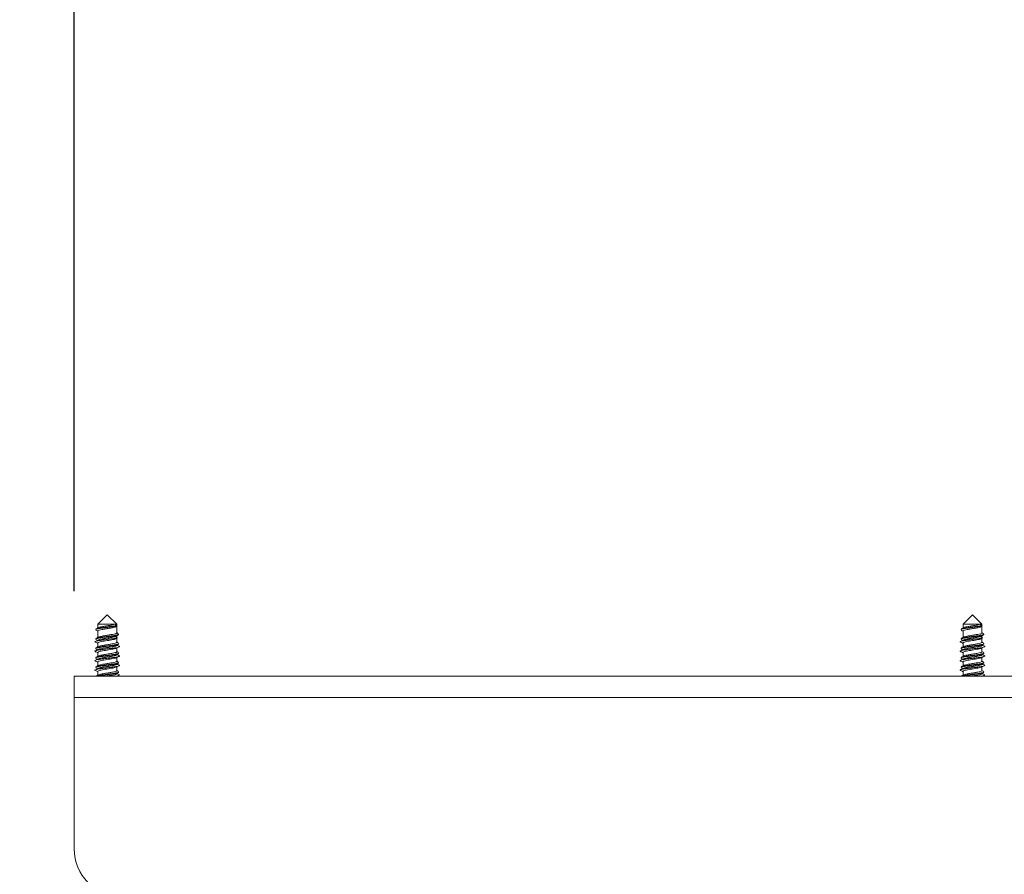
# Model space of a CAD drawing. Units: millimetres. Extents: x 5 to 292, y 5 to 205.
# Drawn here: x 219 to 230, y 177 to 187 of the extents above; entities that cross this region are included whole.
import ezdxf

# ---------------------------------------------------------------- set-up
doc = ezdxf.new("R2010")
doc.units = ezdxf.units.MM
doc.layers.add('LAYER1', color=7, linetype='Continuous')
doc.styles.add('SLDTEXTSTYLE0', font='TXT', dxfattribs={"width": 0.75})
doc.styles.add('SLDTEXTSTYLE2', font='TXT', dxfattribs={"width": 0.691176})
doc.dimstyles.new('SLDDIMSTYLE0', dxfattribs={"dimtxt": 3.5, "dimasz": 6, "dimexe": 0, "dimexo": 0.0625, "dimgap": 0.875, "dimtad": 1, "dimdec": 0, "dimlfac": 18, "dimrnd": 1e-09, "dimzin": 12, "dimdsep": 46, "dimtxsty": 'SLDTEXTSTYLE0', "dimblk1": 'CLOSED', "dimblk2": 'CLOSED', "dimsah": 1, "dimcen": 0.09, "dimadec": 0, "dimazin": 3, "dimtfac": 1, "dimtdec": 0, "dimtmove": 0, "dimatfit": 0, "dimldrblk": 'CLOSED', "dimfxl": 0, "dimfrac": 2, "dimtolj": 1, "dimtzin": 12, "dimarcsym": 0})
doc.dimstyles.new('SLDDIMSTYLE2', dxfattribs={"dimtxt": 3.5, "dimasz": 6, "dimexe": 0, "dimexo": 0.0625, "dimgap": 0.875, "dimtad": 1, "dimdec": 0, "dimlfac": 18, "dimrnd": 1e-09, "dimzin": 12, "dimdsep": 46, "dimtxsty": 'SLDTEXTSTYLE0', "dimblk1": 'CLOSED', "dimblk2": 'CLOSED', "dimsah": 1, "dimcen": 0.09, "dimadec": 0, "dimazin": 3, "dimtfac": 1, "dimtdec": 0, "dimtofl": 0, "dimtmove": 0, "dimatfit": 3, "dimldrblk": 'CLOSED', "dimfxl": 0, "dimfrac": 2, "dimtolj": 1, "dimtzin": 12, "dimarcsym": 0})

# ---------------------------------------------------------------- blocks, each defined once
blk = doc.blocks.new('_Closed')
at = {"color": 0, "linetype": 'ByBlock', "lineweight": -2}
for p, q in [((-1, 0.166667), (0, 0)), ((-1, 0.166667), (-1, -0.166667)), ((0, 0), (-1, -0.166667)), ((0, 0), (-1, 0))]:
    blk.add_line(p, q, dxfattribs=at)
blk = doc.blocks.new('_D_4')
at = {"layer": 'LAYER1'}
for p, q in [((195.128, 186.794), (194.062, 186.794)), ((194.062, 186.794), (194.062, 181.238)), ((207.665, 186.794), (208.731, 186.794)), ((208.731, 186.794), (208.731, 181.238)), ((194.062, 181.238), (195.128, 181.238)), ((208.731, 181.238), (207.665, 181.238)), ((221.786, 176.001), (191.702, 176.001)), ((221.786, 176.001), (225.119, 176.001)), ((225.119, 176.001), (237.119, 176.001))]:
    blk.add_line(p, q, dxfattribs=at)
at = {"layer": 'LAYER1', "xscale": 6, "yscale": 6}
blk.add_blockref('_Closed', (221.786, 176.001), dxfattribs=at)
at = {"layer": 'LAYER1', "xscale": 6, "yscale": 6, "rotation": 180.0000000000005}
blk.add_blockref('_Closed', (225.119, 176.001), dxfattribs=at)
at = {"layer": 'LAYER1', "char_height": 3.5, "attachment_point": 1, "style": 'SLDTEXTSTYLE0'}
for s, insert in [('2 3/8"', (195.128, 185.75)), ('60mm', (194.436, 180.513))]:
    blk.add_mtext(s, dxfattribs=dict(at, insert=insert))
blk = doc.blocks.new('_D_7')
at = {"layer": 'LAYER1'}
for p, q in [((242.086, 179.488), (270.091, 179.488)), ((269.091, 179.488), (269.091, 138.23)), ((258.298, 175.683), (258.298, 176.75)), ((258.298, 176.75), (263.854, 176.75)), ((263.854, 176.75), (263.854, 175.683)), ((258.298, 141.301), (258.298, 140.234)), ((263.854, 140.234), (263.854, 141.301)), ((258.298, 140.234), (263.854, 140.234)), ((226.508, 138.23), (270.091, 138.23))]:
    blk.add_line(p, q, dxfattribs=at)
at = {"layer": 'LAYER1', "xscale": 6, "yscale": 6}
for p, rotation in [((269.091, 179.488), 90.0000000000004), ((269.091, 138.23), 270.0000000000004)]:
    blk.add_blockref('_Closed', p, dxfattribs=dict(at, rotation=rotation))
at = {"layer": 'LAYER1', "char_height": 3.5, "attachment_point": 1, "rotation": 90}
for s, insert, style in [('22 7/8" - 46 1/2"', (259.343, 141.301), 'SLDTEXTSTYLE2'), ('580-1180mm', (264.579, 144.29), 'SLDTEXTSTYLE0')]:
    blk.add_mtext(s, dxfattribs=dict(at, insert=insert, style=style))
blk = doc.blocks.new('_D_8')
at = {"layer": 'LAYER1'}
for p, q in [((222.556, 202.114), (221.49, 202.114)), ((221.49, 202.114), (221.49, 196.558)), ((237.679, 202.114), (238.745, 202.114)), ((238.745, 202.114), (238.745, 196.558)), ((221.49, 196.558), (222.556, 196.558)), ((238.745, 196.558), (237.679, 196.558)), ((219.252, 180.488), (219.252, 192.321)), ((241.086, 180.488), (241.086, 192.321)), ((219.252, 191.321), (207.252, 191.321)), ((241.086, 191.321), (219.252, 191.321)), ((241.086, 191.321), (253.086, 191.321))]:
    blk.add_line(p, q, dxfattribs=at)
at = {"layer": 'LAYER1', "xscale": 6, "yscale": 6}
blk.add_blockref('_Closed', (219.252, 191.321), dxfattribs=at)
at = {"layer": 'LAYER1', "xscale": 6, "yscale": 6, "rotation": 180.0000000000004}
blk.add_blockref('_Closed', (241.086, 191.321), dxfattribs=at)
at = {"layer": 'LAYER1', "char_height": 3.5, "attachment_point": 1, "style": 'SLDTEXTSTYLE0'}
for s, insert in [('15 1/2"', (222.556, 201.07)), ('393mm', (221.863, 195.833))]:
    blk.add_mtext(s, dxfattribs=dict(at, insert=insert))

msp = doc.modelspace()

# ---------------------------------------------------------------- linework, layer by layer
at = {"color": 7, "linetype": 'Continuous', "lineweight": 18}
for p, q in [((219.641, 180.21), (219.53, 180.099)), ((219.752, 180.099), (219.641, 180.21)), ((229.808, 180.21), (229.697, 180.099)), ((229.919, 180.099), (229.808, 180.21)), ((219.53, 180.099), (219.53, 180.056)), ((219.53, 180.099), (219.734, 180.099)), ((219.732, 180.075), (219.732, 180.081)), ((219.734, 180.099), (219.752, 180.099)), ((219.741, 180.074), (219.741, 180.088)), ((219.752, 179.998), (219.752, 180.099)), ((229.697, 180.099), (229.697, 180.056)), ((229.697, 180.099), (229.901, 180.099)), ((229.899, 180.075), (229.899, 180.081)), ((229.901, 180.099), (229.919, 180.099)), ((229.908, 180.074), (229.908, 180.088)), ((229.919, 179.998), (229.919, 180.099)), ((219.53, 180.021), (219.53, 179.945)), ((219.734, 179.953), (219.762, 179.939)), ((219.762, 179.939), (219.734, 179.925)), ((219.752, 179.944), (219.752, 179.964)), ((219.752, 179.887), (219.752, 179.934)), ((229.697, 180.021), (229.697, 179.945)), ((229.901, 179.953), (229.929, 179.939)), ((229.929, 179.939), (229.901, 179.925)), ((229.919, 179.944), (229.919, 179.964)), ((229.919, 179.887), (229.919, 179.934)), ((229.941, 179.977), (229.943, 179.978)), ((219.53, 179.88), (219.53, 179.834)), ((219.752, 179.852), (219.752, 179.853)), ((219.752, 179.776), (219.752, 179.821)), ((219.774, 179.866), (219.776, 179.867)), ((229.697, 179.88), (229.697, 179.834)), ((229.919, 179.852), (229.919, 179.853)), ((229.919, 179.776), (229.919, 179.821)), ((229.941, 179.866), (229.943, 179.867)), ((219.53, 179.769), (219.53, 179.723)), ((219.752, 179.741), (219.752, 179.742)), ((219.752, 179.665), (219.752, 179.71)), ((229.697, 179.769), (229.697, 179.723)), ((229.919, 179.741), (229.919, 179.742)), ((229.919, 179.665), (229.919, 179.71)), ((229.941, 179.755), (229.943, 179.756)), ((219.53, 179.657), (219.53, 179.612)), ((219.752, 179.63), (219.752, 179.631)), ((219.752, 179.554), (219.752, 179.599)), ((229.697, 179.657), (229.697, 179.612)), ((229.919, 179.63), (229.919, 179.631)), ((229.919, 179.554), (229.919, 179.599)), ((229.941, 179.644), (229.943, 179.645)), ((241.086, 179.488), (219.252, 179.488)), ((219.252, 179.488), (219.252, 179.238)), ((219.53, 179.546), (219.53, 179.501)), ((219.752, 179.518), (219.752, 179.52)), ((219.776, 179.511), (219.785, 179.505)), ((229.697, 179.546), (229.697, 179.501)), ((229.919, 179.518), (229.919, 179.52)), ((229.941, 179.533), (229.943, 179.534)), ((229.945, 179.51), (229.952, 179.505)), ((219.252, 179.238), (219.252, 177.46)), ((241.086, 179.238), (219.252, 179.238))]:
    msp.add_line(p, q, dxfattribs=at)
msp.add_arc((219.808, 177.46), 0.556, 180, 270, dxfattribs=at)
for points, knots in [([(219.732, 180.081), (219.723, 180.079), (219.704, 180.076), (219.664, 180.071), (219.616, 180.064), (219.565, 180.058), (219.527, 180.051), (219.507, 180.045), (219.508, 180.041), (219.509, 180.04)], [0, 0, 0, 0, 0.116147, 0.230774, 0.401429, 0.570904, 0.740378, 0.911034, 1, 1, 1, 1]), ([(219.732, 180.075), (219.723, 180.074), (219.704, 180.071), (219.664, 180.065), (219.616, 180.059), (219.565, 180.052), (219.527, 180.045), (219.507, 180.039), (219.508, 180.036), (219.509, 180.035)], [0, 0, 0, 0, 0.116414, 0.231305, 0.402354, 0.572218, 0.742083, 0.913131, 1, 1, 1, 1]), ([(219.534, 180.059), (219.53, 180.056), (219.522, 180.051), (219.514, 180.046), (219.509, 180.044)], [0, 0, 0, 0, 0.498892, 1, 1, 1, 1]), ([(219.509, 180.031), (219.513, 180.028), (219.52, 180.024), (219.527, 180.02), (219.53, 180.018)], [0, 0, 0, 0, 0.586682, 1, 1, 1, 1]), ([(219.734, 180.066), (219.725, 180.064), (219.706, 180.059), (219.664, 180.052), (219.62, 180.045), (219.579, 180.038), (219.547, 180.031), (219.531, 180.025), (219.532, 180.022), (219.532, 180.021)], [0, 0, 0, 0, 0.153469, 0.306048, 0.460008, 0.612885, 0.765763, 0.919723, 1, 1, 1, 1]), ([(219.734, 180.099), (219.725, 180.097), (219.706, 180.092), (219.664, 180.085), (219.62, 180.078), (219.579, 180.071), (219.547, 180.065), (219.539, 180.06), (219.535, 180.058)], [0, 0, 0, 0, 0.170711, 0.340432, 0.511689, 0.681742, 0.851795, 1, 1, 1, 1]), ([(219.732, 180.081), (219.734, 180.081), (219.738, 180.082), (219.741, 180.086), (219.741, 180.09), (219.739, 180.094), (219.736, 180.098), (219.734, 180.099)], [0, 0, 0, 0, 0.193334, 0.386196, 0.591578, 0.818977, 1, 1, 1, 1]), ([(219.734, 180.066), (219.736, 180.067), (219.74, 180.071), (219.742, 180.074), (219.74, 180.076), (219.737, 180.076), (219.733, 180.076), (219.732, 180.075)], [0, 0, 0, 0, 0.237363, 0.475594, 0.691754, 0.888054, 1, 1, 1, 1]), ([(229.899, 180.081), (229.889, 180.079), (229.87, 180.076), (229.83, 180.071), (229.782, 180.064), (229.732, 180.058), (229.694, 180.051), (229.673, 180.045), (229.675, 180.041), (229.675, 180.04)], [0, 0, 0, 0, 0.1161466, 0.2307739, 0.4014294, 0.5709038, 0.7403782, 0.9110337, 1, 1, 1, 1]), ([(229.899, 180.075), (229.889, 180.074), (229.87, 180.071), (229.83, 180.065), (229.782, 180.059), (229.732, 180.052), (229.694, 180.045), (229.674, 180.039), (229.675, 180.036), (229.675, 180.035)], [0, 0, 0, 0, 0.116414, 0.231305, 0.402354, 0.572218, 0.742083, 0.913131, 1, 1, 1, 1]), ([(229.701, 180.059), (229.697, 180.056), (229.688, 180.051), (229.68, 180.046), (229.676, 180.044)], [0, 0, 0, 0, 0.498892, 1, 1, 1, 1]), ([(229.676, 180.031), (229.68, 180.028), (229.687, 180.024), (229.694, 180.02), (229.697, 180.018)], [0, 0, 0, 0, 0.586682, 1, 1, 1, 1]), ([(229.901, 180.066), (229.891, 180.064), (229.873, 180.059), (229.831, 180.052), (229.787, 180.045), (229.745, 180.038), (229.714, 180.031), (229.697, 180.025), (229.698, 180.022), (229.699, 180.021)], [0, 0, 0, 0, 0.153469, 0.306048, 0.460008, 0.612885, 0.765763, 0.919723, 1, 1, 1, 1]), ([(229.901, 180.099), (229.891, 180.097), (229.873, 180.092), (229.831, 180.085), (229.787, 180.078), (229.746, 180.071), (229.714, 180.065), (229.705, 180.06), (229.701, 180.058)], [0, 0, 0, 0, 0.170711, 0.340432, 0.511689, 0.681742, 0.851795, 1, 1, 1, 1]), ([(229.899, 180.081), (229.901, 180.081), (229.905, 180.082), (229.908, 180.086), (229.908, 180.09), (229.906, 180.094), (229.902, 180.098), (229.901, 180.099)], [0, 0, 0, 0, 0.1933339, 0.3861957, 0.5915779, 0.8189771, 1, 1, 1, 1]), ([(229.901, 180.066), (229.903, 180.067), (229.907, 180.071), (229.908, 180.074), (229.907, 180.076), (229.903, 180.076), (229.9, 180.076), (229.899, 180.075)], [0, 0, 0, 0, 0.237363, 0.475594, 0.691754, 0.888054, 1, 1, 1, 1]), ([(219.762, 179.939), (219.752, 179.937), (219.732, 179.933), (219.689, 179.927), (219.641, 179.921), (219.593, 179.915), (219.55, 179.909), (219.518, 179.904), (219.499, 179.898), (219.494, 179.893), (219.502, 179.889), (219.505, 179.888)], [0, 0, 0, 0, 0.115754, 0.231238, 0.347259, 0.462533, 0.578753, 0.693881, 0.810228, 0.925272, 1, 1, 1, 1]), ([(219.537, 179.914), (219.531, 179.911), (219.52, 179.906), (219.508, 179.901), (219.502, 179.898)], [0, 0, 0, 0, 0.497895, 1, 1, 1, 1]), ([(219.774, 179.984), (219.774, 179.983), (219.776, 179.98), (219.759, 179.975), (219.733, 179.97), (219.703, 179.965), (219.664, 179.96), (219.615, 179.953), (219.565, 179.946), (219.527, 179.94), (219.507, 179.934), (219.508, 179.93), (219.509, 179.929)], [0, 0, 0, 0, 0.057366, 0.182667, 0.263455, 0.349002, 0.43343, 0.559126, 0.683951, 0.808777, 0.934472, 1, 1, 1, 1]), ([(219.774, 179.978), (219.774, 179.977), (219.776, 179.974), (219.759, 179.969), (219.733, 179.964), (219.703, 179.959), (219.664, 179.954), (219.615, 179.948), (219.565, 179.941), (219.527, 179.934), (219.507, 179.928), (219.508, 179.925), (219.509, 179.923)], [0, 0, 0, 0, 0.048004, 0.174777, 0.256514, 0.343066, 0.428486, 0.555658, 0.68195, 0.808242, 0.935414, 1, 1, 1, 1]), ([(219.534, 179.948), (219.53, 179.945), (219.522, 179.94), (219.514, 179.935), (219.509, 179.933)], [0, 0, 0, 0, 0.498892, 1, 1, 1, 1]), ([(219.509, 179.92), (219.513, 179.917), (219.519, 179.914), (219.525, 179.91), (219.527, 179.909)], [0, 0, 0, 0, 0.6958087, 1, 1, 1, 1]), ([(219.734, 179.925), (219.726, 179.923), (219.711, 179.919), (219.678, 179.913), (219.641, 179.907), (219.604, 179.902), (219.571, 179.896), (219.546, 179.89), (219.531, 179.884), (219.531, 179.88), (219.53, 179.878)], [0, 0, 0, 0, 0.1251049, 0.2499114, 0.3753107, 0.4998868, 0.6255043, 0.7499188, 0.8756776, 1, 1, 1, 1]), ([(219.75, 179.964), (219.75, 179.963), (219.751, 179.96), (219.736, 179.955), (219.706, 179.948), (219.664, 179.941), (219.62, 179.934), (219.579, 179.927), (219.547, 179.92), (219.531, 179.914), (219.532, 179.911), (219.532, 179.909)], [0, 0, 0, 0, 0.043544, 0.1708, 0.298057, 0.424575, 0.552239, 0.679005, 0.805771, 0.933434, 1, 1, 1, 1]), ([(219.75, 179.998), (219.751, 179.997), (219.752, 179.994), (219.736, 179.988), (219.706, 179.981), (219.664, 179.974), (219.62, 179.967), (219.579, 179.96), (219.547, 179.954), (219.539, 179.949), (219.535, 179.947)], [0, 0, 0, 0, 0.064281, 0.200726, 0.337171, 0.472824, 0.609705, 0.745624, 0.881543, 1, 1, 1, 1]), ([(219.734, 179.953), (219.726, 179.951), (219.711, 179.947), (219.678, 179.941), (219.641, 179.935), (219.604, 179.929), (219.572, 179.923), (219.548, 179.918), (219.541, 179.915), (219.538, 179.913)], [0, 0, 0, 0, 0.149202, 0.298048, 0.447601, 0.596173, 0.745986, 0.894365, 1, 1, 1, 1]), ([(219.773, 179.988), (219.769, 179.991), (219.762, 179.995), (219.755, 179.999), (219.752, 180.001)], [0, 0, 0, 0, 0.587839, 1, 1, 1, 1]), ([(219.752, 179.964), (219.756, 179.966), (219.764, 179.971), (219.772, 179.976), (219.776, 179.978)], [0, 0, 0, 0, 0.499816, 1, 1, 1, 1]), ([(229.929, 179.939), (229.919, 179.937), (229.899, 179.933), (229.855, 179.927), (229.808, 179.921), (229.76, 179.915), (229.717, 179.909), (229.684, 179.904), (229.665, 179.898), (229.66, 179.893), (229.668, 179.889), (229.672, 179.888)], [0, 0, 0, 0, 0.115754, 0.231238, 0.347259, 0.462533, 0.578753, 0.693881, 0.810228, 0.925272, 1, 1, 1, 1]), ([(229.704, 179.914), (229.698, 179.911), (229.686, 179.906), (229.675, 179.901), (229.669, 179.898)], [0, 0, 0, 0, 0.497895, 1, 1, 1, 1]), ([(229.94, 179.984), (229.941, 179.983), (229.943, 179.98), (229.926, 179.975), (229.9, 179.97), (229.87, 179.965), (229.83, 179.96), (229.782, 179.953), (229.732, 179.946), (229.694, 179.94), (229.673, 179.934), (229.675, 179.93), (229.675, 179.929)], [0, 0, 0, 0, 0.057366, 0.182667, 0.263455, 0.349002, 0.43343, 0.559126, 0.683951, 0.808777, 0.934472, 1, 1, 1, 1]), ([(229.94, 179.979), (229.941, 179.978), (229.943, 179.974), (229.926, 179.969), (229.9, 179.964), (229.87, 179.959), (229.83, 179.954), (229.782, 179.948), (229.732, 179.941), (229.694, 179.934), (229.674, 179.928), (229.675, 179.925), (229.675, 179.923)], [0, 0, 0, 0, 0.059058, 0.184359, 0.265147, 0.350694, 0.435122, 0.560818, 0.685643, 0.810469, 0.936164, 1, 1, 1, 1]), ([(229.701, 179.948), (229.697, 179.945), (229.688, 179.94), (229.68, 179.935), (229.676, 179.933)], [0, 0, 0, 0, 0.498892, 1, 1, 1, 1]), ([(229.676, 179.92), (229.68, 179.917), (229.686, 179.914), (229.692, 179.91), (229.693, 179.909)], [0, 0, 0, 0, 0.695809, 1, 1, 1, 1]), ([(229.901, 179.925), (229.893, 179.923), (229.878, 179.919), (229.844, 179.913), (229.808, 179.907), (229.771, 179.902), (229.738, 179.896), (229.713, 179.89), (229.697, 179.884), (229.697, 179.88), (229.697, 179.878)], [0, 0, 0, 0, 0.125105, 0.249911, 0.375311, 0.499887, 0.625504, 0.749919, 0.875678, 1, 1, 1, 1]), ([(229.917, 179.964), (229.917, 179.963), (229.918, 179.96), (229.902, 179.955), (229.872, 179.948), (229.831, 179.941), (229.787, 179.934), (229.745, 179.927), (229.714, 179.92), (229.697, 179.914), (229.698, 179.911), (229.699, 179.909)], [0, 0, 0, 0, 0.043544, 0.1708, 0.298057, 0.424575, 0.552239, 0.679005, 0.805771, 0.933434, 1, 1, 1, 1]), ([(229.917, 179.998), (229.917, 179.997), (229.919, 179.994), (229.903, 179.988), (229.872, 179.981), (229.831, 179.974), (229.787, 179.967), (229.746, 179.96), (229.714, 179.954), (229.705, 179.949), (229.701, 179.947)], [0, 0, 0, 0, 0.064281, 0.200726, 0.337171, 0.472824, 0.609705, 0.745624, 0.881543, 1, 1, 1, 1]), ([(229.901, 179.953), (229.893, 179.951), (229.878, 179.947), (229.844, 179.941), (229.808, 179.935), (229.771, 179.929), (229.738, 179.923), (229.714, 179.918), (229.707, 179.915), (229.704, 179.913)], [0, 0, 0, 0, 0.149202, 0.298048, 0.447601, 0.596173, 0.745986, 0.894365, 1, 1, 1, 1]), ([(229.94, 179.988), (229.936, 179.991), (229.929, 179.995), (229.922, 179.999), (229.919, 180.001)], [0, 0, 0, 0, 0.587839, 1, 1, 1, 1]), ([(229.919, 179.964), (229.923, 179.966), (229.928, 179.97), (229.934, 179.973), (229.935, 179.974)], [0, 0, 0, 0, 0.7481029, 1, 1, 1, 1]), ([(219.778, 179.843), (219.781, 179.842), (219.789, 179.838), (219.783, 179.833), (219.763, 179.827), (219.73, 179.822), (219.687, 179.816), (219.639, 179.81), (219.591, 179.804), (219.549, 179.798), (219.517, 179.792), (219.498, 179.786), (219.494, 179.782), (219.502, 179.778), (219.504, 179.777)], [0, 0, 0, 0, 0.058325, 0.147448, 0.236631, 0.325974, 0.414965, 0.504495, 0.593342, 0.683005, 0.771756, 0.861499, 0.950203, 1, 1, 1, 1]), ([(219.503, 179.888), (219.509, 179.886), (219.518, 179.882), (219.527, 179.878), (219.53, 179.876)], [0, 0, 0, 0, 0.645809, 1, 1, 1, 1]), ([(219.538, 179.803), (219.532, 179.8), (219.52, 179.795), (219.509, 179.79), (219.503, 179.788)], [0, 0, 0, 0, 0.497426, 1, 1, 1, 1]), ([(219.774, 179.873), (219.774, 179.872), (219.776, 179.869), (219.759, 179.864), (219.733, 179.859), (219.703, 179.854), (219.664, 179.849), (219.615, 179.842), (219.565, 179.835), (219.527, 179.828), (219.507, 179.822), (219.508, 179.819), (219.509, 179.818)], [0, 0, 0, 0, 0.057366, 0.182667, 0.263455, 0.349002, 0.43343, 0.559126, 0.683951, 0.808777, 0.934472, 1, 1, 1, 1]), ([(219.774, 179.867), (219.774, 179.866), (219.776, 179.863), (219.759, 179.858), (219.733, 179.853), (219.703, 179.848), (219.664, 179.843), (219.615, 179.837), (219.565, 179.83), (219.527, 179.823), (219.507, 179.817), (219.508, 179.813), (219.509, 179.812)], [0, 0, 0, 0, 0.048004, 0.174777, 0.256514, 0.343066, 0.428486, 0.555658, 0.68195, 0.808242, 0.935414, 1, 1, 1, 1]), ([(219.534, 179.837), (219.53, 179.834), (219.522, 179.829), (219.514, 179.824), (219.509, 179.822)], [0, 0, 0, 0, 0.498892, 1, 1, 1, 1]), ([(219.509, 179.808), (219.513, 179.806), (219.519, 179.803), (219.525, 179.799), (219.527, 179.798)], [0, 0, 0, 0, 0.695875, 1, 1, 1, 1]), ([(219.75, 179.853), (219.75, 179.852), (219.751, 179.849), (219.736, 179.844), (219.706, 179.837), (219.664, 179.83), (219.62, 179.823), (219.579, 179.816), (219.547, 179.809), (219.531, 179.803), (219.532, 179.8), (219.532, 179.798)], [0, 0, 0, 0, 0.043544, 0.1708, 0.298057, 0.424575, 0.552239, 0.679005, 0.805771, 0.933434, 1, 1, 1, 1]), ([(219.744, 179.818), (219.741, 179.816), (219.733, 179.813), (219.709, 179.808), (219.676, 179.802), (219.64, 179.796), (219.603, 179.79), (219.57, 179.784), (219.546, 179.779), (219.532, 179.773), (219.532, 179.77), (219.532, 179.769)], [0, 0, 0, 0, 0.083142, 0.204423, 0.325217, 0.446756, 0.567351, 0.689075, 0.809537, 0.931371, 1, 1, 1, 1]), ([(219.75, 179.887), (219.751, 179.886), (219.752, 179.883), (219.736, 179.877), (219.706, 179.87), (219.664, 179.863), (219.62, 179.856), (219.579, 179.849), (219.547, 179.843), (219.539, 179.838), (219.535, 179.836)], [0, 0, 0, 0, 0.064281, 0.200726, 0.337171, 0.472824, 0.609705, 0.745624, 0.881543, 1, 1, 1, 1]), ([(219.751, 179.851), (219.75, 179.85), (219.75, 179.846), (219.735, 179.841), (219.71, 179.835), (219.676, 179.83), (219.64, 179.824), (219.603, 179.818), (219.571, 179.812), (219.548, 179.807), (219.541, 179.804), (219.539, 179.803)], [0, 0, 0, 0, 0.079968, 0.200937, 0.322127, 0.442831, 0.56428, 0.684785, 0.806418, 0.92679, 1, 1, 1, 1]), ([(219.744, 179.817), (219.75, 179.82), (219.762, 179.825), (219.773, 179.83), (219.779, 179.833)], [0, 0, 0, 0, 0.497296, 1, 1, 1, 1]), ([(219.773, 179.877), (219.769, 179.88), (219.762, 179.884), (219.755, 179.888), (219.752, 179.89)], [0, 0, 0, 0, 0.587839, 1, 1, 1, 1]), ([(219.752, 179.853), (219.756, 179.855), (219.761, 179.859), (219.767, 179.862), (219.768, 179.862)], [0, 0, 0, 0, 0.748103, 1, 1, 1, 1]), ([(219.78, 179.843), (219.774, 179.845), (219.765, 179.849), (219.757, 179.853), (219.754, 179.854)], [0, 0, 0, 0, 0.685535, 1, 1, 1, 1]), ([(229.945, 179.843), (229.948, 179.842), (229.955, 179.838), (229.95, 179.833), (229.93, 179.827), (229.897, 179.822), (229.854, 179.816), (229.806, 179.81), (229.758, 179.804), (229.716, 179.798), (229.683, 179.792), (229.665, 179.786), (229.661, 179.782), (229.668, 179.778), (229.671, 179.777)], [0, 0, 0, 0, 0.058325, 0.147448, 0.236631, 0.325974, 0.414965, 0.504495, 0.593342, 0.683005, 0.771756, 0.861499, 0.950203, 1, 1, 1, 1]), ([(229.67, 179.888), (229.676, 179.886), (229.685, 179.882), (229.693, 179.878), (229.697, 179.876)], [0, 0, 0, 0, 0.645809, 1, 1, 1, 1]), ([(229.705, 179.803), (229.699, 179.8), (229.687, 179.795), (229.675, 179.79), (229.67, 179.788)], [0, 0, 0, 0, 0.4974257, 1, 1, 1, 1]), ([(229.94, 179.873), (229.941, 179.872), (229.943, 179.869), (229.926, 179.864), (229.9, 179.859), (229.87, 179.854), (229.83, 179.849), (229.782, 179.842), (229.732, 179.835), (229.694, 179.828), (229.673, 179.822), (229.675, 179.819), (229.675, 179.818)], [0, 0, 0, 0, 0.057366, 0.182667, 0.263455, 0.349002, 0.43343, 0.559126, 0.683951, 0.808777, 0.934472, 1, 1, 1, 1]), ([(229.94, 179.868), (229.941, 179.867), (229.943, 179.863), (229.926, 179.858), (229.9, 179.853), (229.87, 179.848), (229.83, 179.843), (229.782, 179.837), (229.732, 179.83), (229.694, 179.823), (229.674, 179.817), (229.675, 179.813), (229.675, 179.812)], [0, 0, 0, 0, 0.059058, 0.184359, 0.265147, 0.350694, 0.435122, 0.560818, 0.685643, 0.810469, 0.936164, 1, 1, 1, 1]), ([(229.701, 179.837), (229.697, 179.834), (229.688, 179.829), (229.68, 179.824), (229.676, 179.822)], [0, 0, 0, 0, 0.498892, 1, 1, 1, 1]), ([(229.676, 179.808), (229.68, 179.806), (229.686, 179.803), (229.692, 179.799), (229.693, 179.798)], [0, 0, 0, 0, 0.6958749, 1, 1, 1, 1]), ([(229.917, 179.853), (229.917, 179.852), (229.918, 179.849), (229.902, 179.844), (229.872, 179.837), (229.831, 179.83), (229.787, 179.823), (229.745, 179.816), (229.714, 179.809), (229.697, 179.803), (229.698, 179.8), (229.699, 179.798)], [0, 0, 0, 0, 0.043544, 0.1708, 0.298057, 0.424575, 0.552239, 0.679005, 0.805771, 0.933434, 1, 1, 1, 1]), ([(229.91, 179.818), (229.907, 179.816), (229.9, 179.813), (229.876, 179.808), (229.843, 179.802), (229.806, 179.796), (229.769, 179.79), (229.737, 179.784), (229.712, 179.779), (229.699, 179.773), (229.698, 179.77), (229.698, 179.769)], [0, 0, 0, 0, 0.083142, 0.204423, 0.325217, 0.446756, 0.567351, 0.689075, 0.809537, 0.931371, 1, 1, 1, 1]), ([(229.917, 179.887), (229.917, 179.886), (229.919, 179.883), (229.903, 179.877), (229.872, 179.87), (229.831, 179.863), (229.787, 179.856), (229.746, 179.849), (229.714, 179.843), (229.705, 179.838), (229.701, 179.836)], [0, 0, 0, 0, 0.064281, 0.200726, 0.337171, 0.472824, 0.609705, 0.745624, 0.881543, 1, 1, 1, 1]), ([(229.917, 179.851), (229.917, 179.85), (229.916, 179.846), (229.901, 179.841), (229.876, 179.835), (229.843, 179.83), (229.806, 179.824), (229.769, 179.818), (229.737, 179.812), (229.714, 179.807), (229.708, 179.804), (229.705, 179.803)], [0, 0, 0, 0, 0.079968, 0.200937, 0.322127, 0.442831, 0.56428, 0.684785, 0.806418, 0.92679, 1, 1, 1, 1]), ([(229.911, 179.817), (229.917, 179.82), (229.928, 179.825), (229.94, 179.83), (229.946, 179.833)], [0, 0, 0, 0, 0.497296, 1, 1, 1, 1]), ([(229.94, 179.877), (229.936, 179.88), (229.929, 179.884), (229.922, 179.888), (229.919, 179.89)], [0, 0, 0, 0, 0.587839, 1, 1, 1, 1]), ([(229.919, 179.853), (229.923, 179.855), (229.928, 179.859), (229.934, 179.862), (229.935, 179.862)], [0, 0, 0, 0, 0.748103, 1, 1, 1, 1]), ([(229.946, 179.843), (229.941, 179.845), (229.932, 179.849), (229.923, 179.853), (229.921, 179.854)], [0, 0, 0, 0, 0.685535, 1, 1, 1, 1]), ([(219.778, 179.732), (219.781, 179.731), (219.789, 179.727), (219.782, 179.722), (219.762, 179.716), (219.729, 179.71), (219.685, 179.704), (219.637, 179.699), (219.59, 179.693), (219.548, 179.687), (219.516, 179.681), (219.498, 179.675), (219.494, 179.67), (219.502, 179.667), (219.505, 179.666)], [0, 0, 0, 0, 0.061833, 0.150542, 0.239161, 0.328086, 0.416532, 0.505623, 0.593943, 0.683148, 0.771389, 0.860654, 0.948866, 1, 1, 1, 1]), ([(219.502, 179.777), (219.508, 179.775), (219.517, 179.771), (219.527, 179.767), (219.53, 179.765)], [0, 0, 0, 0, 0.634368, 1, 1, 1, 1]), ([(219.537, 179.691), (219.531, 179.689), (219.52, 179.684), (219.508, 179.679), (219.502, 179.676)], [0, 0, 0, 0, 0.497798, 1, 1, 1, 1]), ([(219.774, 179.762), (219.774, 179.761), (219.776, 179.758), (219.759, 179.753), (219.733, 179.748), (219.703, 179.743), (219.664, 179.737), (219.615, 179.731), (219.565, 179.724), (219.527, 179.717), (219.507, 179.711), (219.508, 179.708), (219.509, 179.707)], [0, 0, 0, 0, 0.0573661, 0.1826668, 0.2634547, 0.349002, 0.4334302, 0.5591257, 0.6839512, 0.8087768, 0.9344723, 1, 1, 1, 1]), ([(219.774, 179.756), (219.774, 179.755), (219.776, 179.752), (219.759, 179.747), (219.733, 179.742), (219.703, 179.737), (219.664, 179.732), (219.615, 179.726), (219.565, 179.719), (219.527, 179.712), (219.507, 179.706), (219.508, 179.702), (219.509, 179.701)], [0, 0, 0, 0, 0.048004, 0.174777, 0.256514, 0.343066, 0.428486, 0.555658, 0.68195, 0.808242, 0.935414, 1, 1, 1, 1]), ([(219.534, 179.725), (219.53, 179.723), (219.522, 179.718), (219.514, 179.713), (219.509, 179.711)], [0, 0, 0, 0, 0.498892, 1, 1, 1, 1]), ([(219.509, 179.697), (219.513, 179.695), (219.519, 179.691), (219.525, 179.688), (219.527, 179.687)], [0, 0, 0, 0, 0.695827, 1, 1, 1, 1]), ([(219.745, 179.707), (219.742, 179.706), (219.733, 179.702), (219.708, 179.696), (219.675, 179.691), (219.638, 179.685), (219.601, 179.679), (219.569, 179.673), (219.545, 179.667), (219.53, 179.661), (219.53, 179.657), (219.531, 179.656)], [0, 0, 0, 0, 0.0918549, 0.2056488, 0.318818, 0.4328298, 0.5458344, 0.6599946, 0.7728974, 0.8871357, 1, 1, 1, 1]), ([(219.75, 179.742), (219.75, 179.741), (219.751, 179.738), (219.736, 179.733), (219.706, 179.726), (219.664, 179.719), (219.62, 179.712), (219.579, 179.705), (219.547, 179.698), (219.531, 179.692), (219.532, 179.688), (219.532, 179.687)], [0, 0, 0, 0, 0.043544, 0.1708, 0.298057, 0.424575, 0.552239, 0.679005, 0.805771, 0.933434, 1, 1, 1, 1]), ([(219.75, 179.776), (219.751, 179.775), (219.752, 179.772), (219.736, 179.766), (219.706, 179.759), (219.664, 179.752), (219.62, 179.745), (219.579, 179.738), (219.547, 179.732), (219.539, 179.727), (219.535, 179.725)], [0, 0, 0, 0, 0.064281, 0.200726, 0.337171, 0.472824, 0.609705, 0.745624, 0.881543, 1, 1, 1, 1]), ([(219.751, 179.74), (219.75, 179.739), (219.749, 179.735), (219.734, 179.73), (219.708, 179.724), (219.675, 179.718), (219.638, 179.712), (219.601, 179.707), (219.569, 179.701), (219.547, 179.696), (219.54, 179.692), (219.538, 179.691)], [0, 0, 0, 0, 0.083935, 0.203929, 0.324345, 0.4441, 0.564747, 0.684327, 0.805131, 0.924604, 1, 1, 1, 1]), ([(219.745, 179.707), (219.751, 179.709), (219.763, 179.714), (219.774, 179.719), (219.78, 179.722)], [0, 0, 0, 0, 0.498012, 1, 1, 1, 1]), ([(219.773, 179.766), (219.769, 179.769), (219.762, 179.773), (219.755, 179.777), (219.752, 179.778)], [0, 0, 0, 0, 0.587839, 1, 1, 1, 1]), ([(219.752, 179.742), (219.756, 179.744), (219.764, 179.749), (219.772, 179.754), (219.776, 179.756)], [0, 0, 0, 0, 0.499816, 1, 1, 1, 1]), ([(219.78, 179.732), (219.774, 179.734), (219.765, 179.738), (219.757, 179.742), (219.754, 179.743)], [0, 0, 0, 0, 0.679347, 1, 1, 1, 1]), ([(229.945, 179.732), (229.948, 179.731), (229.955, 179.727), (229.949, 179.722), (229.929, 179.716), (229.895, 179.71), (229.852, 179.704), (229.804, 179.699), (229.756, 179.693), (229.714, 179.687), (229.682, 179.681), (229.665, 179.675), (229.661, 179.67), (229.669, 179.667), (229.672, 179.666)], [0, 0, 0, 0, 0.061833, 0.150542, 0.239161, 0.328086, 0.416532, 0.505623, 0.593943, 0.683148, 0.771389, 0.860654, 0.948866, 1, 1, 1, 1]), ([(229.669, 179.777), (229.675, 179.775), (229.684, 179.771), (229.693, 179.767), (229.697, 179.765)], [0, 0, 0, 0, 0.634368, 1, 1, 1, 1]), ([(229.704, 179.691), (229.698, 179.689), (229.686, 179.684), (229.675, 179.679), (229.669, 179.676)], [0, 0, 0, 0, 0.497798, 1, 1, 1, 1]), ([(229.94, 179.762), (229.941, 179.761), (229.943, 179.758), (229.926, 179.753), (229.9, 179.748), (229.87, 179.743), (229.83, 179.737), (229.782, 179.731), (229.732, 179.724), (229.694, 179.717), (229.673, 179.711), (229.675, 179.708), (229.675, 179.707)], [0, 0, 0, 0, 0.057366, 0.182667, 0.263455, 0.349002, 0.43343, 0.559126, 0.683951, 0.808777, 0.934472, 1, 1, 1, 1]), ([(229.94, 179.757), (229.941, 179.756), (229.943, 179.752), (229.926, 179.747), (229.9, 179.742), (229.87, 179.737), (229.83, 179.732), (229.782, 179.726), (229.732, 179.719), (229.694, 179.712), (229.674, 179.706), (229.675, 179.702), (229.675, 179.701)], [0, 0, 0, 0, 0.059058, 0.184359, 0.265147, 0.350694, 0.435122, 0.560818, 0.685643, 0.810469, 0.936164, 1, 1, 1, 1]), ([(229.701, 179.725), (229.697, 179.723), (229.688, 179.718), (229.68, 179.713), (229.676, 179.711)], [0, 0, 0, 0, 0.498892, 1, 1, 1, 1]), ([(229.676, 179.697), (229.68, 179.695), (229.686, 179.691), (229.692, 179.688), (229.693, 179.687)], [0, 0, 0, 0, 0.695827, 1, 1, 1, 1]), ([(229.917, 179.742), (229.917, 179.741), (229.918, 179.738), (229.902, 179.733), (229.872, 179.726), (229.831, 179.719), (229.787, 179.712), (229.745, 179.705), (229.714, 179.698), (229.697, 179.692), (229.698, 179.688), (229.699, 179.687)], [0, 0, 0, 0, 0.0435442, 0.1708004, 0.2980566, 0.4245751, 0.5522386, 0.6790046, 0.8057706, 0.9334341, 1, 1, 1, 1]), ([(229.912, 179.707), (229.908, 179.706), (229.9, 179.702), (229.875, 179.696), (229.842, 179.691), (229.805, 179.685), (229.768, 179.679), (229.736, 179.673), (229.712, 179.667), (229.698, 179.662), (229.698, 179.659), (229.698, 179.658)], [0, 0, 0, 0, 0.0969745, 0.2171106, 0.3365873, 0.4569536, 0.5762564, 0.6967793, 0.8159748, 0.9365801, 1, 1, 1, 1]), ([(229.917, 179.776), (229.917, 179.775), (229.919, 179.772), (229.903, 179.766), (229.872, 179.759), (229.831, 179.752), (229.787, 179.745), (229.746, 179.738), (229.714, 179.732), (229.705, 179.727), (229.701, 179.725)], [0, 0, 0, 0, 0.064281, 0.200726, 0.337171, 0.472824, 0.609705, 0.745624, 0.881543, 1, 1, 1, 1]), ([(229.918, 179.74), (229.917, 179.739), (229.916, 179.735), (229.901, 179.73), (229.875, 179.724), (229.842, 179.718), (229.805, 179.712), (229.768, 179.707), (229.736, 179.701), (229.713, 179.696), (229.707, 179.692), (229.704, 179.691)], [0, 0, 0, 0, 0.083935, 0.203929, 0.324345, 0.4441, 0.564747, 0.684327, 0.805131, 0.924604, 1, 1, 1, 1]), ([(229.912, 179.707), (229.918, 179.709), (229.929, 179.714), (229.941, 179.719), (229.947, 179.722)], [0, 0, 0, 0, 0.498012, 1, 1, 1, 1]), ([(229.94, 179.766), (229.936, 179.769), (229.929, 179.773), (229.922, 179.777), (229.919, 179.778)], [0, 0, 0, 0, 0.587839, 1, 1, 1, 1]), ([(229.919, 179.742), (229.923, 179.744), (229.928, 179.747), (229.934, 179.751), (229.935, 179.751)], [0, 0, 0, 0, 0.748103, 1, 1, 1, 1]), ([(229.946, 179.732), (229.94, 179.734), (229.932, 179.738), (229.923, 179.742), (229.921, 179.743)], [0, 0, 0, 0, 0.679347, 1, 1, 1, 1]), ([(219.5, 179.564), (219.497, 179.562), (219.494, 179.559), (219.502, 179.556), (219.504, 179.555)], [0, 0, 0, 0, 0.674572, 1, 1, 1, 1]), ([(219.503, 179.666), (219.509, 179.663), (219.518, 179.66), (219.527, 179.656), (219.53, 179.654)], [0, 0, 0, 0, 0.648182, 1, 1, 1, 1]), ([(219.538, 179.581), (219.532, 179.578), (219.52, 179.573), (219.509, 179.568), (219.503, 179.565)], [0, 0, 0, 0, 0.497484, 1, 1, 1, 1]), ([(219.778, 179.621), (219.781, 179.619), (219.789, 179.616), (219.782, 179.611), (219.761, 179.605), (219.727, 179.599), (219.684, 179.593), (219.635, 179.587), (219.588, 179.581), (219.547, 179.575), (219.517, 179.57), (219.508, 179.567), (219.505, 179.565)], [0, 0, 0, 0, 0.077152, 0.183002, 0.288569, 0.394658, 0.500038, 0.606304, 0.711554, 0.817932, 0.92311, 1, 1, 1, 1]), ([(219.774, 179.651), (219.774, 179.65), (219.776, 179.647), (219.759, 179.642), (219.733, 179.636), (219.703, 179.632), (219.664, 179.626), (219.615, 179.62), (219.565, 179.613), (219.527, 179.606), (219.507, 179.6), (219.508, 179.597), (219.509, 179.596)], [0, 0, 0, 0, 0.0573661, 0.1826668, 0.2634547, 0.349002, 0.4334302, 0.5591257, 0.6839512, 0.8087768, 0.9344723, 1, 1, 1, 1]), ([(219.774, 179.645), (219.774, 179.644), (219.776, 179.641), (219.759, 179.636), (219.733, 179.631), (219.703, 179.626), (219.664, 179.621), (219.615, 179.614), (219.565, 179.608), (219.527, 179.601), (219.507, 179.595), (219.508, 179.591), (219.509, 179.59)], [0, 0, 0, 0, 0.048004, 0.174777, 0.256514, 0.343066, 0.428486, 0.555658, 0.68195, 0.808242, 0.935414, 1, 1, 1, 1]), ([(219.534, 179.614), (219.53, 179.612), (219.522, 179.607), (219.514, 179.602), (219.509, 179.6)], [0, 0, 0, 0, 0.498892, 1, 1, 1, 1]), ([(219.509, 179.586), (219.513, 179.584), (219.519, 179.58), (219.525, 179.577), (219.527, 179.576)], [0, 0, 0, 0, 0.695876, 1, 1, 1, 1]), ([(219.75, 179.631), (219.75, 179.63), (219.751, 179.627), (219.736, 179.621), (219.706, 179.614), (219.664, 179.608), (219.62, 179.601), (219.579, 179.594), (219.547, 179.587), (219.531, 179.581), (219.532, 179.577), (219.532, 179.576)], [0, 0, 0, 0, 0.043544, 0.1708, 0.298057, 0.424575, 0.552239, 0.679005, 0.805771, 0.933434, 1, 1, 1, 1]), ([(219.744, 179.596), (219.741, 179.594), (219.732, 179.591), (219.707, 179.585), (219.674, 179.579), (219.637, 179.573), (219.6, 179.568), (219.568, 179.562), (219.544, 179.556), (219.531, 179.551), (219.532, 179.548), (219.532, 179.547)], [0, 0, 0, 0, 0.093, 0.214349, 0.334871, 0.456427, 0.576797, 0.698484, 0.81877, 0.940513, 1, 1, 1, 1]), ([(219.75, 179.665), (219.751, 179.664), (219.752, 179.661), (219.736, 179.655), (219.706, 179.648), (219.664, 179.641), (219.62, 179.634), (219.579, 179.627), (219.547, 179.62), (219.539, 179.616), (219.535, 179.614)], [0, 0, 0, 0, 0.064281, 0.200726, 0.337171, 0.472824, 0.609705, 0.745624, 0.881543, 1, 1, 1, 1]), ([(219.751, 179.629), (219.75, 179.627), (219.749, 179.624), (219.733, 179.619), (219.707, 179.613), (219.674, 179.607), (219.637, 179.601), (219.6, 179.595), (219.568, 179.589), (219.547, 179.584), (219.541, 179.581), (219.539, 179.58)], [0, 0, 0, 0, 0.08911, 0.209904, 0.331308, 0.451884, 0.573493, 0.693917, 0.815658, 0.935998, 1, 1, 1, 1]), ([(219.744, 179.595), (219.75, 179.598), (219.762, 179.603), (219.774, 179.608), (219.779, 179.611)], [0, 0, 0, 0, 0.497269, 1, 1, 1, 1]), ([(219.773, 179.655), (219.769, 179.657), (219.762, 179.662), (219.755, 179.666), (219.752, 179.667)], [0, 0, 0, 0, 0.5878387, 1, 1, 1, 1]), ([(219.752, 179.631), (219.756, 179.633), (219.764, 179.638), (219.772, 179.643), (219.776, 179.645)], [0, 0, 0, 0, 0.499816, 1, 1, 1, 1]), ([(219.78, 179.621), (219.774, 179.623), (219.765, 179.627), (219.757, 179.631), (219.754, 179.632)], [0, 0, 0, 0, 0.687674, 1, 1, 1, 1]), ([(229.945, 179.621), (229.948, 179.619), (229.955, 179.616), (229.949, 179.611), (229.928, 179.605), (229.894, 179.599), (229.85, 179.593), (229.802, 179.587), (229.755, 179.581), (229.713, 179.575), (229.681, 179.57), (229.664, 179.564), (229.661, 179.559), (229.668, 179.556), (229.671, 179.555)], [0, 0, 0, 0, 0.065084, 0.154376, 0.243429, 0.332923, 0.421819, 0.511462, 0.600248, 0.689986, 0.778711, 0.86849, 0.957203, 1, 1, 1, 1]), ([(229.67, 179.666), (229.676, 179.663), (229.685, 179.66), (229.694, 179.656), (229.697, 179.654)], [0, 0, 0, 0, 0.648182, 1, 1, 1, 1]), ([(229.704, 179.581), (229.699, 179.578), (229.687, 179.573), (229.675, 179.568), (229.67, 179.565)], [0, 0, 0, 0, 0.4974836, 1, 1, 1, 1]), ([(229.94, 179.651), (229.941, 179.65), (229.943, 179.647), (229.926, 179.642), (229.9, 179.636), (229.87, 179.632), (229.83, 179.626), (229.782, 179.62), (229.732, 179.613), (229.694, 179.606), (229.673, 179.6), (229.675, 179.597), (229.675, 179.596)], [0, 0, 0, 0, 0.057366, 0.182667, 0.263455, 0.349002, 0.43343, 0.559126, 0.683951, 0.808777, 0.934472, 1, 1, 1, 1]), ([(229.94, 179.646), (229.941, 179.644), (229.943, 179.641), (229.926, 179.636), (229.9, 179.631), (229.87, 179.626), (229.83, 179.621), (229.782, 179.614), (229.732, 179.608), (229.694, 179.601), (229.674, 179.595), (229.675, 179.591), (229.675, 179.59)], [0, 0, 0, 0, 0.059058, 0.184359, 0.265147, 0.350694, 0.435122, 0.560818, 0.685643, 0.810469, 0.936164, 1, 1, 1, 1]), ([(229.701, 179.614), (229.697, 179.612), (229.688, 179.607), (229.68, 179.602), (229.676, 179.6)], [0, 0, 0, 0, 0.498892, 1, 1, 1, 1]), ([(229.676, 179.586), (229.68, 179.584), (229.686, 179.58), (229.692, 179.577), (229.693, 179.576)], [0, 0, 0, 0, 0.695876, 1, 1, 1, 1]), ([(229.917, 179.631), (229.917, 179.63), (229.918, 179.627), (229.902, 179.621), (229.872, 179.614), (229.831, 179.608), (229.787, 179.601), (229.745, 179.594), (229.714, 179.587), (229.697, 179.581), (229.698, 179.577), (229.699, 179.576)], [0, 0, 0, 0, 0.0435442, 0.1708004, 0.2980566, 0.4245751, 0.5522386, 0.6790046, 0.8057706, 0.9334341, 1, 1, 1, 1]), ([(229.911, 179.596), (229.907, 179.594), (229.899, 179.591), (229.874, 179.585), (229.84, 179.579), (229.803, 179.573), (229.767, 179.568), (229.735, 179.562), (229.711, 179.556), (229.698, 179.551), (229.698, 179.548), (229.698, 179.547)], [0, 0, 0, 0, 0.093, 0.214349, 0.334871, 0.456427, 0.576797, 0.698484, 0.81877, 0.940513, 1, 1, 1, 1]), ([(229.917, 179.665), (229.917, 179.664), (229.919, 179.661), (229.903, 179.655), (229.872, 179.648), (229.831, 179.641), (229.787, 179.634), (229.746, 179.627), (229.714, 179.62), (229.705, 179.616), (229.701, 179.614)], [0, 0, 0, 0, 0.0642815, 0.200726, 0.3371706, 0.4728243, 0.6097055, 0.7456245, 0.8815434, 1, 1, 1, 1]), ([(229.918, 179.629), (229.917, 179.627), (229.916, 179.624), (229.9, 179.619), (229.874, 179.613), (229.84, 179.607), (229.803, 179.601), (229.767, 179.595), (229.735, 179.589), (229.713, 179.584), (229.707, 179.581), (229.705, 179.58)], [0, 0, 0, 0, 0.08911, 0.209904, 0.331308, 0.451884, 0.573493, 0.693917, 0.815658, 0.935998, 1, 1, 1, 1]), ([(229.911, 179.595), (229.917, 179.598), (229.928, 179.603), (229.94, 179.608), (229.946, 179.611)], [0, 0, 0, 0, 0.497269, 1, 1, 1, 1]), ([(229.94, 179.655), (229.936, 179.657), (229.929, 179.662), (229.922, 179.666), (229.919, 179.667)], [0, 0, 0, 0, 0.5878387, 1, 1, 1, 1]), ([(229.919, 179.631), (229.923, 179.633), (229.928, 179.636), (229.934, 179.639), (229.935, 179.64)], [0, 0, 0, 0, 0.7481029, 1, 1, 1, 1]), ([(229.946, 179.621), (229.94, 179.623), (229.932, 179.627), (229.923, 179.631), (229.921, 179.632)], [0, 0, 0, 0, 0.687674, 1, 1, 1, 1]), ([(219.502, 179.555), (219.508, 179.553), (219.517, 179.549), (219.527, 179.545), (219.53, 179.543)], [0, 0, 0, 0, 0.631963, 1, 1, 1, 1]), ([(219.534, 179.503), (219.53, 179.501), (219.522, 179.496), (219.514, 179.491), (219.509, 179.488)], [0, 0, 0, 0, 0.498892, 1, 1, 1, 1]), ([(219.774, 179.54), (219.774, 179.539), (219.776, 179.536), (219.759, 179.531), (219.733, 179.525), (219.703, 179.521), (219.664, 179.515), (219.615, 179.509), (219.566, 179.502), (219.526, 179.495), (219.515, 179.491), (219.51, 179.488)], [0, 0, 0, 0, 0.061832, 0.196886, 0.283963, 0.37617, 0.46717, 0.60265, 0.737193, 0.871735, 1, 1, 1, 1]), ([(219.774, 179.534), (219.774, 179.533), (219.776, 179.53), (219.759, 179.525), (219.733, 179.52), (219.703, 179.515), (219.664, 179.51), (219.615, 179.503), (219.566, 179.496), (219.534, 179.491), (219.527, 179.489), (219.525, 179.488)], [0, 0, 0, 0, 0.057549, 0.209529, 0.307519, 0.411281, 0.513686, 0.666145, 0.817548, 0.968952, 1, 1, 1, 1]), ([(219.75, 179.554), (219.751, 179.553), (219.752, 179.549), (219.736, 179.544), (219.706, 179.537), (219.664, 179.53), (219.62, 179.523), (219.579, 179.516), (219.547, 179.509), (219.539, 179.505), (219.535, 179.503)], [0, 0, 0, 0, 0.064281, 0.200726, 0.337171, 0.472824, 0.609705, 0.745624, 0.881543, 1, 1, 1, 1]), ([(219.75, 179.52), (219.75, 179.519), (219.751, 179.516), (219.736, 179.51), (219.706, 179.503), (219.665, 179.497), (219.631, 179.491), (219.615, 179.489), (219.613, 179.488)], [0, 0, 0, 0, 0.075476, 0.296051, 0.516626, 0.735923, 0.957204, 1, 1, 1, 1]), ([(219.751, 179.518), (219.75, 179.516), (219.749, 179.513), (219.732, 179.507), (219.706, 179.501), (219.672, 179.496), (219.644, 179.491), (219.629, 179.489), (219.626, 179.488)], [0, 0, 0, 0, 0.153302, 0.351051, 0.550073, 0.747504, 0.94682, 1, 1, 1, 1]), ([(219.779, 179.5), (219.779, 179.499), (219.777, 179.497), (219.76, 179.494), (219.738, 179.49), (219.727, 179.488)], [0, 0, 0, 0, 0.020662, 0.53135, 1, 1, 1, 1]), ([(219.773, 179.544), (219.769, 179.546), (219.762, 179.55), (219.755, 179.555), (219.752, 179.556)], [0, 0, 0, 0, 0.587839, 1, 1, 1, 1]), ([(219.752, 179.52), (219.756, 179.522), (219.764, 179.527), (219.772, 179.532), (219.776, 179.534)], [0, 0, 0, 0, 0.499816, 1, 1, 1, 1]), ([(219.78, 179.51), (219.774, 179.512), (219.765, 179.516), (219.757, 179.52), (219.754, 179.521)], [0, 0, 0, 0, 0.676362, 1, 1, 1, 1]), ([(219.754, 179.488), (219.757, 179.489), (219.765, 179.493), (219.774, 179.497), (219.78, 179.5)], [0, 0, 0, 0, 0.339625, 1, 1, 1, 1]), ([(229.669, 179.555), (229.675, 179.553), (229.684, 179.549), (229.693, 179.545), (229.697, 179.543)], [0, 0, 0, 0, 0.631963, 1, 1, 1, 1]), ([(229.701, 179.503), (229.697, 179.501), (229.688, 179.496), (229.68, 179.491), (229.676, 179.488)], [0, 0, 0, 0, 0.498892, 1, 1, 1, 1]), ([(229.94, 179.54), (229.941, 179.539), (229.943, 179.536), (229.926, 179.531), (229.9, 179.525), (229.87, 179.521), (229.83, 179.515), (229.782, 179.509), (229.732, 179.502), (229.693, 179.495), (229.682, 179.491), (229.677, 179.488)], [0, 0, 0, 0, 0.061832, 0.196886, 0.283963, 0.37617, 0.46717, 0.60265, 0.737193, 0.871735, 1, 1, 1, 1]), ([(229.94, 179.534), (229.941, 179.533), (229.943, 179.53), (229.926, 179.525), (229.9, 179.52), (229.87, 179.515), (229.831, 179.51), (229.782, 179.503), (229.733, 179.496), (229.701, 179.491), (229.693, 179.489), (229.692, 179.488)], [0, 0, 0, 0, 0.070638, 0.220507, 0.317136, 0.419457, 0.52044, 0.670781, 0.820082, 0.969383, 1, 1, 1, 1]), ([(229.917, 179.554), (229.917, 179.553), (229.919, 179.549), (229.903, 179.544), (229.872, 179.537), (229.831, 179.53), (229.787, 179.523), (229.746, 179.516), (229.714, 179.509), (229.705, 179.505), (229.701, 179.503)], [0, 0, 0, 0, 0.0642815, 0.200726, 0.3371706, 0.4728243, 0.6097055, 0.7456245, 0.8815434, 1, 1, 1, 1]), ([(229.917, 179.52), (229.917, 179.519), (229.918, 179.516), (229.903, 179.51), (229.872, 179.503), (229.831, 179.497), (229.798, 179.491), (229.782, 179.489), (229.779, 179.488)], [0, 0, 0, 0, 0.0754758, 0.2960509, 0.5166261, 0.7359227, 0.9572038, 1, 1, 1, 1]), ([(229.918, 179.518), (229.917, 179.516), (229.916, 179.513), (229.899, 179.507), (229.873, 179.501), (229.839, 179.496), (229.811, 179.491), (229.796, 179.489), (229.792, 179.488)], [0, 0, 0, 0, 0.153302, 0.351051, 0.550073, 0.747504, 0.94682, 1, 1, 1, 1]), ([(229.946, 179.5), (229.946, 179.499), (229.944, 179.497), (229.927, 179.494), (229.904, 179.49), (229.894, 179.488)], [0, 0, 0, 0, 0.020662, 0.53135, 1, 1, 1, 1]), ([(229.94, 179.544), (229.936, 179.546), (229.929, 179.55), (229.922, 179.555), (229.919, 179.556)], [0, 0, 0, 0, 0.5878387, 1, 1, 1, 1]), ([(229.919, 179.52), (229.923, 179.522), (229.928, 179.525), (229.934, 179.528), (229.935, 179.529)], [0, 0, 0, 0, 0.748103, 1, 1, 1, 1]), ([(229.92, 179.488), (229.923, 179.489), (229.932, 179.493), (229.941, 179.497), (229.946, 179.5)], [0, 0, 0, 0, 0.339625, 1, 1, 1, 1]), ([(229.946, 179.51), (229.941, 179.512), (229.932, 179.516), (229.923, 179.52), (229.921, 179.521)], [0, 0, 0, 0, 0.676362, 1, 1, 1, 1])]:
    msp.add_open_spline(points, degree=3, knots=knots, dxfattribs=at)

# ---------------------------------------------------------------- dimensions: what is measured, and where the dimension line sits
at = {"layer": 'LAYER1'}
for base, p1, p2, picture, middle in [((219.252, 191.321), (241.086, 179.488), (219.252, 179.488), '_D_8', (230.117, 191.321)), ((225.119, 176.001), (221.786, 179.099), (225.119, 179.099), '_D_4', (201.397, 176.001))]:
    dim = msp.add_linear_dim(base=base, p1=p1, p2=p2, dimstyle='SLDDIMSTYLE0', dxfattribs=at)
    dim.commit()
    dim.dimension.update_dxf_attribs({"geometry": picture, "text_midpoint": middle, "dimtype": 160})
dim = msp.add_linear_dim(base=(269.091, 138.23), p1=(241.086, 179.488), p2=(225.508, 138.23), angle=90, dimstyle='SLDDIMSTYLE2', dxfattribs=at)
dim.commit()
dim.dimension.update_dxf_attribs({"geometry": '_D_7', "text_midpoint": (269.091, 158.492), "dimtype": 160})

doc.saveas('drawing.dxf')
